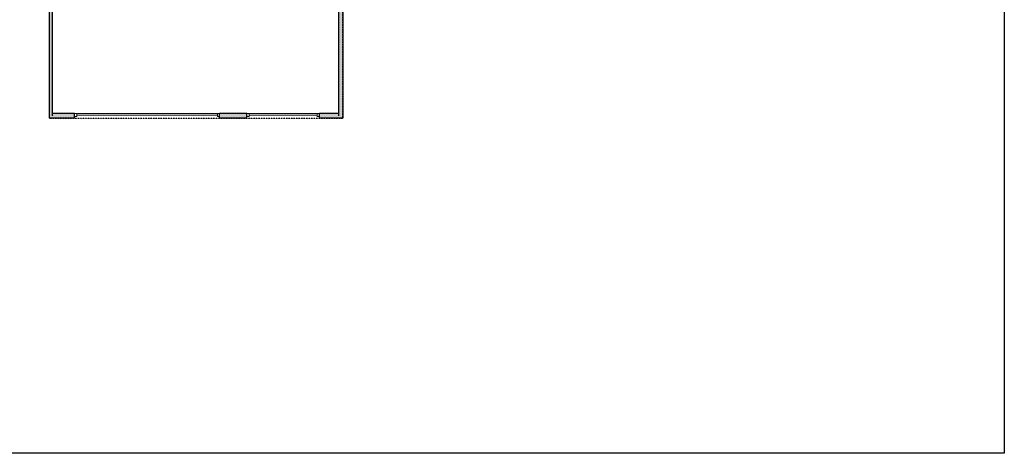
# Model space of a CAD drawing. Units: inches. Extents: x -1876 to 2124, y -3317 to -1480.
# Drawn here: x 821 to 2124, y -3317 to -2744 of the extents above; entities that cross this region are included whole.
import ezdxf

# ---------------------------------------------------------------- set-up
doc = ezdxf.new("R2010")
doc.units = ezdxf.units.IN
doc.linetypes.add('Dash', pattern=[0.23622, 0.11811, -0.11811])
doc.layers.get('Defpoints').update_dxf_attribs({"color": 6, "linetype": 'Dash'})
doc.layers.add('A-DOOR&WINDOWS', color=4, linetype='Continuous', lineweight=9)
doc.layers.add('A-WALL', color=252, linetype='Continuous')

# ---------------------------------------------------------------- blocks, each defined once
blk = doc.blocks.new('*U74')
at = {"layer": 'A-DOOR&WINDOWS', "color": 0, "linetype": 'ByBlock', "lineweight": -2, "transparency": 33554687}
for points in [[(3, 0), (0, 0), (0, 4), (3, 4)], [(93, 2), (93, 0), (3, 0), (3, 2)], [(96, 0), (93, 0), (93, 4), (96, 4)]]:
    blk.add_lwpolyline(points, close=True, dxfattribs=at)
at = {"layer": 'A-WALL', "color": 0, "linetype": 'ByBlock', "lineweight": -2, "transparency": 33554687}
blk.add_line((0, 4), (0, 0), dxfattribs=at)
blk = doc.blocks.new('*U73')
at = {"layer": 'A-DOOR&WINDOWS', "color": 0, "linetype": 'ByBlock', "lineweight": -2, "transparency": 33554687}
for points in [[(3, 0), (0, 0), (0, 4), (3, 4)], [(189, 2), (189, 0), (3, 0), (3, 2)], [(192, 0), (189, 0), (189, 4), (192, 4)]]:
    blk.add_lwpolyline(points, close=True, dxfattribs=at)
at = {"layer": 'A-WALL', "color": 0, "linetype": 'ByBlock', "lineweight": -2, "transparency": 33554687}
blk.add_line((0, 4), (0, 0), dxfattribs=at)

msp = doc.modelspace()

# ---------------------------------------------------------------- hatches: boundary and pattern name
at = {"layer": 'A-WALL'}
h = msp.add_hatch(color=256, dxfattribs=at)
h.dxf.hatch_style = 1
h.paths.add_polyline_path([(998.5, -2149), (975.5, -2126), (914.5, -2126), (891.5, -2149), (860, -2149), (860, -2485.5), (834, -2511.5), (834, -2570.5), (860, -2596.5), (860, -2874), (893.8, -2874), (893.8, -2868), (864, -2868), (864, -2608), (1243, -2608), (1243, -2868), (1217.8, -2868), (1217.8, -2874), (1249, -2874), (1249, -2611), (1476, -2611), (1476, -2447.5), (1499, -2424.5), (1499, -2377.5), (1476, -2354.5), (1476, -2126), (1325, -2126), (1325, -2149), (1318, -2149), (1318, -2155), (1331, -2155), (1331, -2132), (1444, -2132), (1444, -2172), (1470, -2172), (1470, -2353), (1462, -2353), (1462, -2357), (1470, -2357), (1493, -2380), (1493, -2422), (1470, -2445), (1470, -2605), (1296, -2605), (1296, -2508), (1247, -2459), (1074, -2459), (1062, -2471), (1062, -2512), (1022, -2512), (1022, -2505.3), (994, -2477.3), (1054.3, -2417), (1237, -2417), (1237, -2377), (1272, -2377), (1272, -2347), (1268, -2347), (1268, -2373), (1208, -2373), (1208, -2347), (1160, -2347), (1160, -2155), (1258, -2155), (1258, -2149)])
h.paths.add_polyline_path([(1029, -2228), (1029, -2155), (1062, -2155), (1062, -2194.6), (1066, -2194.6), (1066, -2155), (1156, -2155), (1156, -2280), (1098, -2280), (1098, -2284), (1156, -2284), (1156, -2347), (1066, -2347), (1066, -2284), (1068, -2284), (1068, -2280), (1066, -2280), (1066, -2275), (1055, -2275), (1055, -2280), (1062, -2280), (1062, -2403.7), (990.7, -2475), (866, -2475), (866, -2155), (894, -2155), (917, -2132), (973, -2132), (996, -2155), (1025, -2155), (1025, -2232), (1055, -2232), (1055, -2237), (1066, -2237), (1066, -2222.6), (1062, -2222.6), (1062, -2228)], flags=16)
h.paths.add_polyline_path([(1066, -2351), (1204, -2351), (1204, -2409), (1168, -2409), (1168, -2413), (1066, -2413)], flags=16)
h.paths.add_polyline_path([(1208, -2377), (1233, -2377), (1233, -2413), (1208, -2413)], flags=16)
h.paths.add_polyline_path([(1075.7, -2463), (1091.9, -2463), (1091.9, -2512), (1066, -2512), (1066, -2472.7)], flags=16)
h.paths.add_polyline_path([(1095.9, -2463), (1136, -2463), (1136, -2605), (1140, -2605), (1140, -2463), (1245.3, -2463), (1292, -2509.7), (1292, -2605), (1095.9, -2605)], flags=16)
h.paths.add_polyline_path([(990, -2479), (1018.7, -2507.7), (991, -2535.3), (991, -2541), (995, -2541), (995, -2537), (1018, -2514), (1018, -2605), (995, -2605), (995, -2601), (991, -2601), (991, -2605), (866, -2605), (866, -2594), (840, -2568), (840, -2514), (866, -2488), (866, -2479)], flags=16)
h.paths.add_polyline_path([(1091.9, -2516), (1091.9, -2605), (1022, -2605), (1022, -2516)], flags=16)
h.paths.add_polyline_path([(1448, -2168), (1448, -2132), (1470, -2132), (1470, -2168)], flags=16)
h.paths.add_polyline_path([(1405.7, -2357), (1405.7, -2353), (1392.3, -2353), (1392.3, -2357)], flags=17)
h = msp.add_hatch(color=256, dxfattribs=at)
h.dxf.hatch_style = 1
h.paths.add_polyline_path([(1121.8, -2868), (1085.8, -2868), (1085.8, -2872), (1085.8, -2874), (1121.8, -2874)])

# ---------------------------------------------------------------- linework, layer by layer
for p, q in [((860, -2596.5), (860, -2874)), ((864, -2608), (864, -2871)), ((1243, -2608), (1243, -2871)), ((1249, -2611), (1249, -2874)), ((893.8, -2874), (860, -2874)), ((893.8, -2868), (864, -2868)), ((893.8, -2874), (893.8, -2868)), ((1085.8, -2874), (1085.8, -2868)), ((1121.8, -2868), (1085.8, -2868)), ((1121.8, -2874), (1085.8, -2874)), ((1121.8, -2874), (1121.8, -2868)), ((1243, -2868), (1217.8, -2868)), ((1217.8, -2874), (1217.8, -2868)), ((1249, -2874), (1217.8, -2874))]:
    msp.add_line(p, q, dxfattribs=at)
at = {"layer": 'Defpoints', "color": 255, "linetype": 'Continuous', "elevation": 0}
msp.add_lwpolyline([(124, -1602.6), (2124, -1602.6), (2124, -3317), (124, -3317)], close=True, dxfattribs=at)
at = {"layer": 'Defpoints'}
msp.add_lwpolyline([(860, -2608), (860, -2874), (1249, -2874), (1249, -2611), (1243, -2611), (1243, -2608), (860, -2608)], dxfattribs=at)

# ---------------------------------------------------------------- block references
at = {"layer": 'A-DOOR&WINDOWS', "transparency": 33554687, "xscale": -1, "rotation": 180}
for name, p in [('*U73', (893.8, -2868)), ('*U74', (1121.8, -2868))]:
    msp.add_blockref(name, p, dxfattribs=at)

doc.saveas('drawing.dxf')
